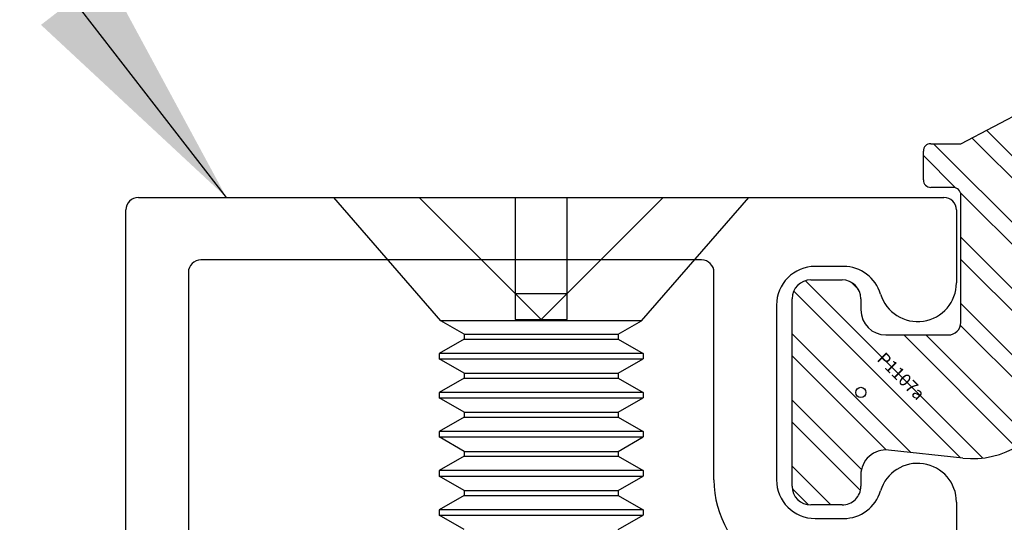
# Model space of a CAD drawing. Units: inches. Extents: x -75 to 77, y 65 to 118.
# Drawn here: x 73 to 74, y 94 to 94 of the extents above; entities that cross this region are included whole.
import ezdxf

# ---------------------------------------------------------------- set-up
doc = ezdxf.new("R2010")
doc.units = ezdxf.units.IN
doc.header["$MEASUREMENT"] = 0
doc.linetypes.add('HIDDEN', pattern=[0.375, 0.25, -0.125])
for name, color, linetype in [('1RED', 1, 'Continuous'), ('5BLU', 5, 'Continuous'), ('7WHT', 7, 'Continuous'), ('AM_HID', 7, 'HIDDEN'), ('AM_VIS', 7, 'Continuous'), ('OBJECT', 7, 'Continuous')]:
    doc.layers.add(name, color=color, linetype=linetype)
doc.styles.add('ROMAND', font='romand')
doc.styles.add('ROMANS', font='swisse.ttf')
doc.dimstyles.new('STANDARD1', dxfattribs={"dimtxt": 0.2, "dimasz": 0.2, "dimexe": 0.06, "dimexo": 0.06, "dimgap": 0.045, "dimtad": 0, "dimdec": 3, "dimzin": 4, "dimdsep": 46, "dimtxsty": 'ROMAND', "dimcen": 0, "dimadec": 0, "dimazin": 0, "dimtfac": 1, "dimtdec": 3, "dimtofl": 0, "dimtmove": 0, "dimatfit": 3, "dimfxl": 0, "dimtolj": 1, "dimtzin": 4, "dimarcsym": 0})

# ---------------------------------------------------------------- blocks, each defined once
blk = doc.blocks.new('P1107a')
at = {"layer": '7WHT'}
h = blk.add_hatch(dxfattribs=at)
h.set_pattern_fill('ANSI32', color=256, scale=0.1, style=0)
h.set_pattern_definition([(45, (-0.257115, -0.1771), (-0.0265165, 0.0265165), []), (45, (-0.239437, -0.1771), (-0.0265165, 0.0265165), [])])
h.paths.add_polyline_path([(0.09, -0.015, 0.414214), (0.075, 0), (0.066, 0), (-0.066, 0), (-0.075, 0, 0.414214), (-0.09, -0.015), (-0.09, -0.04, 0.414214), (-0.075, -0.055), (0.075, -0.055, 0.414214), (0.09, -0.04)])
h.paths.add_polyline_path([(0.05253, 0.08172, 0.347581), (0.00627, 0.15521, -0.245315), (-0.00004, 0.16198, 0.70694), (-0.02825, 0.164, -0.298217), (-0.03741, 0.158), (-0.06159, 0.158, -0.298217), (-0.07075, 0.164, 0.654654), (-0.09825, 0.164, -0.298217), (-0.10741, 0.158), (-0.13159, 0.158, -0.298217), (-0.14075, 0.164, 0.654654), (-0.16825, 0.164, -0.480318), (-0.18332, 0.15993), (-0.24226, 0.20307, 0.794972), (-0.25702, 0.19035), (-0.199, 0.08), (-0.199, 0.056, 0.414214), (-0.193, 0.05), (-0.17, 0.05, 0.414214), (-0.164, 0.056), (-0.164, 0.074, -0.414214), (-0.158, 0.08), (-0.056, 0.08, -0.414214), (-0.046, 0.07), (-0.046, 0.02, -0.414214), (-0.066, 0), (0.066, 0, -0.445976), (0.04611, 0.02214)])
for p, q in [((-0.24226, 0.20307), (-0.18332, 0.15993)), ((-0.199, 0.08), (-0.25702, 0.19035)), ((-0.13159, 0.158), (-0.10741, 0.158)), ((-0.06159, 0.158), (-0.03741, 0.158)), ((-0.199, 0.056), (-0.199, 0.08)), ((-0.056, 0.08), (-0.158, 0.08)), ((0.05253, 0.08172), (0.04611, 0.02214)), ((-0.164, 0.074), (-0.164, 0.056)), ((-0.046, 0.02), (-0.046, 0.07)), ((-0.17, 0.05), (-0.193, 0.05)), ((-0.075, 0), (-0.066, 0)), ((0.066, 0), (0.075, 0)), ((-0.09, -0.04), (-0.09, -0.015)), ((0.09, -0.015), (0.09, -0.04)), ((0.075, -0.055), (-0.075, -0.055))]:
    blk.add_line(p, q, dxfattribs=at)
for centre, radius, start, end in [((-0.24816, 0.195), 0.01, 53.79852, 207.73341), ((-0.1545, 0.158), 0.015, 23.57818, 156.42182), ((-0.0845, 0.158), 0.015, 23.57818, 156.42182), ((-0.0145, 0.158), 0.015, 15.38981, 156.42182), ((-0.17741, 0.168), 0.01, 233.79852, 336.42182), ((-0.13159, 0.168), 0.01, 203.57818, 270), ((-0.10741, 0.168), 0.01, 270, 336.42182), ((-0.06159, 0.168), 0.01, 203.57818, 270), ((-0.03741, 0.168), 0.01, 270, 336.42182), ((0.0096, 0.16463), 0.01, 195.38981, 250.52305), ((-0.01707, 0.08921), 0.07, 353.85709, 70.52305), ((-0.158, 0.074), 0.006, 90, 180), ((-0.056, 0.07), 0.01, 0, 90), ((-0.193, 0.056), 0.006, 180, 270), ((-0.17, 0.056), 0.006, 270, 0), ((-0.066, 0.02), 0.02, 270, 360), ((0.066, 0.02), 0.02, 173.85709, 270), ((-0.075, -0.015), 0.015, 90, 180), ((0.075, -0.015), 0.015, 360, 90), ((-0.075, -0.04), 0.015, 180, 270), ((0.075, -0.04), 0.015, 270, 360)]:
    blk.add_arc(centre, radius, start, end, dxfattribs=at)
at = {"layer": 'DEFPOINTS'}
blk.add_circle((0, 0), 0.00411, dxfattribs=at)
at = {"layer": 'DEFPOINTS', "style": 'ROMANS'}
blk.add_text('P1107a', height=0.01, rotation=45, dxfattribs=at).set_placement((-0.02593, 0.01225))
blk = doc.blocks.new('1019-Gx-ref')
at = {"layer": '5BLU'}
for p, q in [((0, 0), (0.6445, 0)), ((-0.01, -0.49), (-0.01, -0.01)), ((0.6545, -0.01), (0.6545, -0.06829)), ((0.4505, -0.05), (0.05, -0.05)), ((0.04, -0.06), (0.04, -0.39)), ((0.4605, -0.2258), (0.4605, -0.06)), ((0.56414, -0.05519), (0.5415, -0.05519)), ((0.5105, -0.08619), (0.5105, -0.15599)), ((0.5105, -0.15599), (0.5105, -0.2258)), ((0.6545, -0.24369), (0.6545, -0.431)), ((0.5415, -0.2568), (0.56414, -0.2568)), ((0.5995, -0.28584), (0.582, -0.29594)), ((0.6145, -0.37), (0.6145, -0.2945)), ((0.6205, -0.3795), (0.6185, -0.378)), ((0.6245, -0.4025), (0.6245, -0.3875)), ((0.11323, -0.4), (0.05, -0.4)), ((0.12323, -0.41), (0.12323, -0.45511)), ((0.6185, -0.412), (0.6205, -0.4105)), ((0.6145, -0.431), (0.6145, -0.42)), ((0.6445, -0.441), (0.6245, -0.441)), ((0.13252, -0.46509), (0.20233, -0.47011)), ((0.2005, -0.5), (0, -0.5))]:
    blk.add_line(p, q, dxfattribs=at)
for centre, radius, start, end in [((0, -0.01), 0.01, 90, 180), ((0.6445, -0.01), 0.01, 0, 90), ((0.05, -0.06), 0.01, 90, 180), ((0.4505, -0.06), 0.01, 360, 90), ((0.5415, -0.08619), 0.031, 90, 180), ((0.56414, -0.08619), 0.031, 16.77842, 90), ((0.6235, -0.06829), 0.031, 196.77842, 0), ((0.6235, -0.24369), 0.031, 0, 163.22158), ((0.5415, -0.2258), 0.081, 180, 299.99917), ((0.5415, -0.2258), 0.031, 180, 270), ((0.56414, -0.2258), 0.031, 270, 343.22158), ((0.6045, -0.2945), 0.01, 0, 119.99917), ((0.6245, -0.37), 0.01, 180, 233.1301), ((0.6145, -0.3875), 0.01, 0, 53.1301), ((0.05, -0.39), 0.01, 180, 270), ((0.11323, -0.41), 0.01, 0, 90), ((0.6145, -0.4025), 0.01, 306.8699, 360), ((0.6245, -0.42), 0.01, 126.8699, 180), ((0.6245, -0.431), 0.01, 180, 270), ((0.6445, -0.431), 0.01, 270, 0), ((0.13323, -0.45511), 0.01, 180, 265.88144), ((0.2005, -0.485), 0.015, 270, 82.99994), ((0, -0.49), 0.01, 180, 270)]:
    blk.add_arc(centre, radius, start, end, dxfattribs=at)
blk = doc.blocks.new('face anchor 2')
at = {"layer": 'AM_HID'}
for p, q in [((-40.70589, 112.52775), (-40.62899, 112.45086)), ((-40.62899, 112.45086), (-40.70589, 112.45086)), ((-40.60824, 112.45086), (-40.62899, 112.45086)), ((-40.62899, 112.40936), (-40.62899, 112.45086)), ((-40.62899, 112.45086), (-40.60824, 112.43011)), ((-40.60824, 112.43011), (-40.60824, 112.45086)), ((-40.60824, 112.43011), (-40.62899, 112.40936)), ((-40.60824, 112.40936), (-40.60824, 112.43011)), ((-40.70589, 112.40936), (-40.62899, 112.40936)), ((-40.62899, 112.40936), (-40.70589, 112.33246)), ((-40.62899, 112.40936), (-40.60824, 112.40936))]:
    blk.add_line(p, q, dxfattribs=at)
at = {"layer": 'AM_VIS'}
for p, q in [((-40.6072, 112.51032), (-40.70589, 112.59611)), ((-40.70589, 112.26411), (-40.70589, 112.59611)), ((-40.6072, 112.51032), (-40.6072, 112.34989)), ((-40.59652, 112.49182), (-40.6072, 112.51032)), ((-40.5926, 112.49182), (-40.58109, 112.51177)), ((-40.58109, 112.51177), (-40.57679, 112.51177)), ((-40.56527, 112.49182), (-40.57679, 112.51177)), ((-40.56135, 112.49182), (-40.54984, 112.51177)), ((-40.54984, 112.51177), (-40.54554, 112.51177)), ((-40.53402, 112.49182), (-40.54554, 112.51177)), ((-40.5301, 112.49182), (-40.51859, 112.51177)), ((-40.51859, 112.51177), (-40.51429, 112.51177)), ((-40.50277, 112.49182), (-40.51429, 112.51177)), ((-40.49885, 112.49182), (-40.48734, 112.51177)), ((-40.48734, 112.51177), (-40.48304, 112.51177)), ((-40.47152, 112.49182), (-40.48304, 112.51177)), ((-40.4676, 112.49182), (-40.45609, 112.51177)), ((-40.45609, 112.51177), (-40.45179, 112.51177)), ((-40.44027, 112.49182), (-40.45179, 112.51177)), ((-40.59652, 112.36839), (-40.59652, 112.49182)), ((-40.59652, 112.49182), (-40.5926, 112.49182)), ((-40.5926, 112.36839), (-40.5926, 112.49182)), ((-40.56527, 112.36839), (-40.56527, 112.49182)), ((-40.56527, 112.49182), (-40.56135, 112.49182)), ((-40.56135, 112.36839), (-40.56135, 112.49182)), ((-40.53402, 112.36839), (-40.53402, 112.49182)), ((-40.53402, 112.49182), (-40.5301, 112.49182)), ((-40.5301, 112.36839), (-40.5301, 112.49182)), ((-40.50277, 112.36839), (-40.50277, 112.49182)), ((-40.50277, 112.49182), (-40.49885, 112.49182)), ((-40.49885, 112.36839), (-40.49885, 112.49182)), ((-40.47152, 112.36839), (-40.47152, 112.49182)), ((-40.47152, 112.49182), (-40.4676, 112.49182)), ((-40.4676, 112.36839), (-40.4676, 112.49182)), ((-40.59652, 112.36839), (-40.6072, 112.34989)), ((-40.59652, 112.36839), (-40.5926, 112.36839)), ((-40.5926, 112.36839), (-40.58109, 112.34844)), ((-40.56527, 112.36839), (-40.57679, 112.34844)), ((-40.56527, 112.36839), (-40.56135, 112.36839)), ((-40.56135, 112.36839), (-40.54984, 112.34844)), ((-40.53402, 112.36839), (-40.54554, 112.34844)), ((-40.53402, 112.36839), (-40.5301, 112.36839)), ((-40.5301, 112.36839), (-40.51859, 112.34844)), ((-40.50277, 112.36839), (-40.51429, 112.34844)), ((-40.50277, 112.36839), (-40.49885, 112.36839)), ((-40.49885, 112.36839), (-40.48734, 112.34844)), ((-40.47152, 112.36839), (-40.48304, 112.34844)), ((-40.47152, 112.36839), (-40.4676, 112.36839)), ((-40.4676, 112.36839), (-40.45609, 112.34844)), ((-40.44027, 112.36839), (-40.45179, 112.34844)), ((-40.6072, 112.34989), (-40.70589, 112.26411)), ((-40.58109, 112.34844), (-40.57679, 112.34844)), ((-40.54984, 112.34844), (-40.54554, 112.34844)), ((-40.51859, 112.34844), (-40.51429, 112.34844)), ((-40.48734, 112.34844), (-40.48304, 112.34844)), ((-40.45609, 112.34844), (-40.45179, 112.34844))]:
    blk.add_line(p, q, dxfattribs=at)
for points, knots in [([(-40.58109, 112.51177), (-40.58109, 112.51177), (-40.58109, 112.51003), (-40.58109, 112.50292), (-40.58109, 112.49729), (-40.58109, 112.48286), (-40.58109, 112.47419), (-40.58109, 112.4549), (-40.58109, 112.44448), (-40.58109, 112.42323), (-40.58109, 112.41262), (-40.58109, 112.39693), (-40.58109, 112.39151), (-40.58109, 112.38133), (-40.58109, 112.37662), (-40.58109, 112.37236)], [0.3216887, 0.3216887, 0.3216887, 0.3216887, 0.3509084, 0.3509084, 0.3828091, 0.3828091, 0.4147099, 0.4147099, 0.4466106, 0.4466106, 0.4785114, 0.4785114, 0.4965733, 0.4965733, 0.5146353, 0.5146353, 0.5146353, 0.5146353]), ([(-40.57679, 112.37236), (-40.57679, 112.37988), (-40.57679, 112.3888), (-40.57679, 112.40842), (-40.57679, 112.41894), (-40.57679, 112.4402), (-40.57679, 112.45075), (-40.57679, 112.47048), (-40.57679, 112.47947), (-40.57679, 112.4947), (-40.57679, 112.5008), (-40.57679, 112.50926), (-40.57679, 112.51154), (-40.57679, 112.51176), (-40.57679, 112.51177), (-40.57679, 112.51177)], [0, 0, 0, 0, 0.0319008, 0.0319008, 0.0638015, 0.0638015, 0.0957023, 0.0957023, 0.127603, 0.127603, 0.1595038, 0.1595038, 0.1914046, 0.1914046, 0.1930128, 0.1930128, 0.1930128, 0.1930128]), ([(-40.54984, 112.51177), (-40.54984, 112.51177), (-40.54984, 112.51003), (-40.54984, 112.50292), (-40.54984, 112.49729), (-40.54984, 112.48286), (-40.54984, 112.47419), (-40.54984, 112.4549), (-40.54984, 112.44448), (-40.54984, 112.42323), (-40.54984, 112.41262), (-40.54984, 112.39693), (-40.54984, 112.39151), (-40.54984, 112.38133), (-40.54984, 112.37662), (-40.54984, 112.37236)], [0.3216887, 0.3216887, 0.3216887, 0.3216887, 0.3509084, 0.3509084, 0.3828091, 0.3828091, 0.4147099, 0.4147099, 0.4466106, 0.4466106, 0.4785114, 0.4785114, 0.4965733, 0.4965733, 0.5146353, 0.5146353, 0.5146353, 0.5146353]), ([(-40.54554, 112.37236), (-40.54554, 112.37988), (-40.54554, 112.3888), (-40.54554, 112.40842), (-40.54554, 112.41894), (-40.54554, 112.4402), (-40.54554, 112.45075), (-40.54554, 112.47048), (-40.54554, 112.47947), (-40.54554, 112.4947), (-40.54554, 112.5008), (-40.54554, 112.50926), (-40.54554, 112.51154), (-40.54554, 112.51176), (-40.54554, 112.51177), (-40.54554, 112.51177)], [0, 0, 0, 0, 0.0319008, 0.0319008, 0.0638015, 0.0638015, 0.0957023, 0.0957023, 0.127603, 0.127603, 0.1595038, 0.1595038, 0.1914046, 0.1914046, 0.1930128, 0.1930128, 0.1930128, 0.1930128]), ([(-40.51859, 112.51177), (-40.51859, 112.51177), (-40.51859, 112.51003), (-40.51859, 112.50292), (-40.51859, 112.49729), (-40.51859, 112.48286), (-40.51859, 112.47419), (-40.51859, 112.4549), (-40.51859, 112.44448), (-40.51859, 112.42323), (-40.51859, 112.41262), (-40.51859, 112.39693), (-40.51859, 112.39151), (-40.51859, 112.38133), (-40.51859, 112.37662), (-40.51859, 112.37236)], [0.3216887, 0.3216887, 0.3216887, 0.3216887, 0.3509084, 0.3509084, 0.3828091, 0.3828091, 0.4147099, 0.4147099, 0.4466106, 0.4466106, 0.4785114, 0.4785114, 0.4965733, 0.4965733, 0.5146353, 0.5146353, 0.5146353, 0.5146353]), ([(-40.51429, 112.37236), (-40.51429, 112.37988), (-40.51429, 112.3888), (-40.51429, 112.40842), (-40.51429, 112.41894), (-40.51429, 112.4402), (-40.51429, 112.45075), (-40.51429, 112.47048), (-40.51429, 112.47947), (-40.51429, 112.4947), (-40.51429, 112.5008), (-40.51429, 112.50926), (-40.51429, 112.51154), (-40.51429, 112.51176), (-40.51429, 112.51177), (-40.51429, 112.51177)], [0, 0, 0, 0, 0.0319008, 0.0319008, 0.0638015, 0.0638015, 0.0957023, 0.0957023, 0.127603, 0.127603, 0.1595038, 0.1595038, 0.1914046, 0.1914046, 0.1930128, 0.1930128, 0.1930128, 0.1930128]), ([(-40.48734, 112.51177), (-40.48734, 112.51177), (-40.48734, 112.51003), (-40.48734, 112.50292), (-40.48734, 112.49729), (-40.48734, 112.48286), (-40.48734, 112.47419), (-40.48734, 112.4549), (-40.48734, 112.44448), (-40.48734, 112.42323), (-40.48734, 112.41262), (-40.48734, 112.39693), (-40.48734, 112.39151), (-40.48734, 112.38133), (-40.48734, 112.37662), (-40.48734, 112.37236)], [0.3216887, 0.3216887, 0.3216887, 0.3216887, 0.3509084, 0.3509084, 0.3828091, 0.3828091, 0.4147099, 0.4147099, 0.4466106, 0.4466106, 0.4785114, 0.4785114, 0.4965733, 0.4965733, 0.5146353, 0.5146353, 0.5146353, 0.5146353]), ([(-40.48304, 112.37236), (-40.48304, 112.37988), (-40.48304, 112.3888), (-40.48304, 112.40842), (-40.48304, 112.41894), (-40.48304, 112.4402), (-40.48304, 112.45075), (-40.48304, 112.47048), (-40.48304, 112.47947), (-40.48304, 112.4947), (-40.48304, 112.5008), (-40.48304, 112.50926), (-40.48304, 112.51154), (-40.48304, 112.51176), (-40.48304, 112.51177), (-40.48304, 112.51177)], [0, 0, 0, 0, 0.0319008, 0.0319008, 0.0638015, 0.0638015, 0.0957023, 0.0957023, 0.127603, 0.127603, 0.1595038, 0.1595038, 0.1914046, 0.1914046, 0.1930128, 0.1930128, 0.1930128, 0.1930128]), ([(-40.45609, 112.51177), (-40.45609, 112.51177), (-40.45609, 112.51003), (-40.45609, 112.50292), (-40.45609, 112.49729), (-40.45609, 112.48286), (-40.45609, 112.47419), (-40.45609, 112.4549), (-40.45609, 112.44448), (-40.45609, 112.42323), (-40.45609, 112.41262), (-40.45609, 112.39693), (-40.45609, 112.39151), (-40.45609, 112.38133), (-40.45609, 112.37662), (-40.45609, 112.37236)], [0.3216887, 0.3216887, 0.3216887, 0.3216887, 0.3509084, 0.3509084, 0.3828091, 0.3828091, 0.4147099, 0.4147099, 0.4466106, 0.4466106, 0.4785114, 0.4785114, 0.4965733, 0.4965733, 0.5146353, 0.5146353, 0.5146353, 0.5146353]), ([(-40.45179, 112.37236), (-40.45179, 112.37988), (-40.45179, 112.3888), (-40.45179, 112.40842), (-40.45179, 112.41894), (-40.45179, 112.4402), (-40.45179, 112.45075), (-40.45179, 112.47048), (-40.45179, 112.47947), (-40.45179, 112.4947), (-40.45179, 112.5008), (-40.45179, 112.50926), (-40.45179, 112.51154), (-40.45179, 112.51176), (-40.45179, 112.51177), (-40.45179, 112.51177)], [0, 0, 0, 0, 0.0319008, 0.0319008, 0.0638015, 0.0638015, 0.0957023, 0.0957023, 0.127603, 0.127603, 0.1595038, 0.1595038, 0.1914046, 0.1914046, 0.1930128, 0.1930128, 0.1930128, 0.1930128]), ([(-40.58109, 112.37236), (-40.58109, 112.36484), (-40.58109, 112.35886), (-40.58109, 112.35066), (-40.58109, 112.34851), (-40.58109, 112.34844), (-40.58109, 112.34844), (-40.58109, 112.34844)], [0, 0, 0, 0, 0.03190076, 0.03190076, 0.06380152, 0.06380152, 0.06433743, 0.06433743, 0.06433743, 0.06433743]), ([(-40.57679, 112.34844), (-40.57679, 112.34844), (-40.57679, 112.35005), (-40.57679, 112.35524), (-40.57679, 112.35789), (-40.57679, 112.36433), (-40.57679, 112.3681), (-40.57679, 112.37236)], [0.45036527, 0.45036527, 0.45036527, 0.45036527, 0.4785114, 0.4785114, 0.49657334, 0.49657334, 0.51463528, 0.51463528, 0.51463528, 0.51463528]), ([(-40.54984, 112.37236), (-40.54984, 112.36484), (-40.54984, 112.35886), (-40.54984, 112.35066), (-40.54984, 112.34851), (-40.54984, 112.34844), (-40.54984, 112.34844), (-40.54984, 112.34844)], [0, 0, 0, 0, 0.03190076, 0.03190076, 0.06380152, 0.06380152, 0.06433743, 0.06433743, 0.06433743, 0.06433743]), ([(-40.54554, 112.34844), (-40.54554, 112.34844), (-40.54554, 112.35005), (-40.54554, 112.35524), (-40.54554, 112.35789), (-40.54554, 112.36433), (-40.54554, 112.3681), (-40.54554, 112.37236)], [0.45036527, 0.45036527, 0.45036527, 0.45036527, 0.4785114, 0.4785114, 0.49657334, 0.49657334, 0.51463528, 0.51463528, 0.51463528, 0.51463528]), ([(-40.51859, 112.37236), (-40.51859, 112.36484), (-40.51859, 112.35886), (-40.51859, 112.35066), (-40.51859, 112.34851), (-40.51859, 112.34844), (-40.51859, 112.34844), (-40.51859, 112.34844)], [0, 0, 0, 0, 0.03190076, 0.03190076, 0.06380152, 0.06380152, 0.06433743, 0.06433743, 0.06433743, 0.06433743]), ([(-40.51429, 112.34844), (-40.51429, 112.34844), (-40.51429, 112.35005), (-40.51429, 112.35524), (-40.51429, 112.35789), (-40.51429, 112.36433), (-40.51429, 112.3681), (-40.51429, 112.37236)], [0.45036527, 0.45036527, 0.45036527, 0.45036527, 0.4785114, 0.4785114, 0.49657334, 0.49657334, 0.51463528, 0.51463528, 0.51463528, 0.51463528]), ([(-40.48734, 112.37236), (-40.48734, 112.36484), (-40.48734, 112.35886), (-40.48734, 112.35066), (-40.48734, 112.34851), (-40.48734, 112.34844), (-40.48734, 112.34844), (-40.48734, 112.34844)], [0, 0, 0, 0, 0.03190076, 0.03190076, 0.06380152, 0.06380152, 0.06433743, 0.06433743, 0.06433743, 0.06433743]), ([(-40.48304, 112.34844), (-40.48304, 112.34844), (-40.48304, 112.35005), (-40.48304, 112.35524), (-40.48304, 112.35789), (-40.48304, 112.36433), (-40.48304, 112.3681), (-40.48304, 112.37236)], [0.45036527, 0.45036527, 0.45036527, 0.45036527, 0.4785114, 0.4785114, 0.49657334, 0.49657334, 0.51463528, 0.51463528, 0.51463528, 0.51463528]), ([(-40.45609, 112.37236), (-40.45609, 112.36484), (-40.45609, 112.35886), (-40.45609, 112.35066), (-40.45609, 112.34851), (-40.45609, 112.34844), (-40.45609, 112.34844), (-40.45609, 112.34844)], [0, 0, 0, 0, 0.03190076, 0.03190076, 0.06380152, 0.06380152, 0.06433743, 0.06433743, 0.06433743, 0.06433743]), ([(-40.45179, 112.34844), (-40.45179, 112.34844), (-40.45179, 112.35005), (-40.45179, 112.35524), (-40.45179, 112.35789), (-40.45179, 112.36433), (-40.45179, 112.3681), (-40.45179, 112.37236)], [0.45036527, 0.45036527, 0.45036527, 0.45036527, 0.4785114, 0.4785114, 0.49657334, 0.49657334, 0.51463528, 0.51463528, 0.51463528, 0.51463528])]:
    blk.add_open_spline(points, degree=3, knots=knots, dxfattribs=at)

msp = doc.modelspace()

# ---------------------------------------------------------------- block references
at = {"rotation": 270.0000000000001}
msp.add_blockref('face anchor 2', (-38.78472, 53.48647), dxfattribs=at)
at = {"layer": '1RED', "rotation": 270.0000000000001}
msp.add_blockref('P1107a', (73.90114, 94.03637), dxfattribs=at)
at = {"layer": '1RED'}
msp.add_blockref('1019-Gx-ref', (73.32314, 94.19236), dxfattribs=at)

# ---------------------------------------------------------------- leaders
at = {"layer": 'OBJECT'}
msp.add_leader([(73.39359, 94.19236), (72.90047, 94.82974), (72.68595, 94.82974)], dimstyle='STANDARD1', override={"dimgap": 0.045, "dimtad": 0}, dxfattribs=at)

doc.saveas('drawing.dxf')
